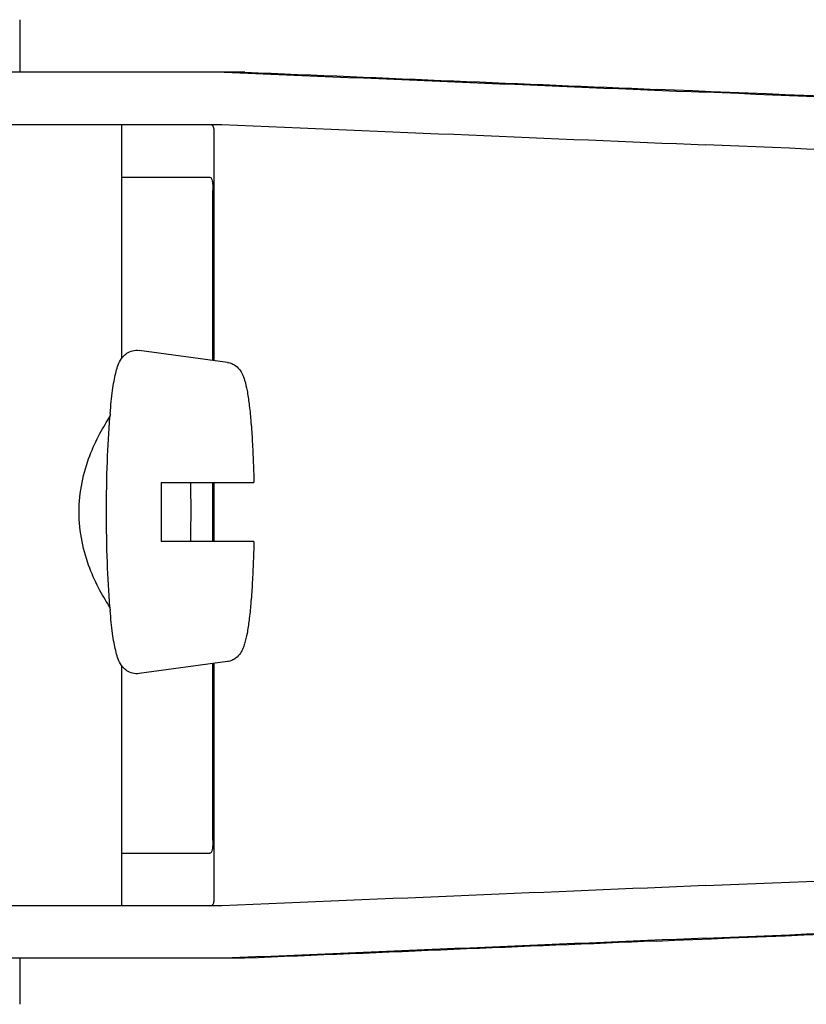
# Model space of a CAD drawing. Units: millimetres. Extents: x 18687 to 23553, y 1675 to 8407.
# Drawn here: x 20786 to 20810, y 6570 to 6600 of the extents above; entities that cross this region are included whole.
import ezdxf

# ---------------------------------------------------------------- set-up
doc = ezdxf.new("R2010")
doc.units = ezdxf.units.MM

# ---------------------------------------------------------------- blocks, each defined once
blk = doc.blocks.new('A$C1BDE7779')
for p, q in [((1633.533, 729.7), (1633.533, 728.101)), ((1640.393, 728.101), (1616.446, 728.101)), ((1609.586, 726.503), (1639.697, 726.503)), ((1636.633, 726.503), (1636.633, 719.369)), ((1639.462, 719.313), (1639.462, 726.258)), ((1636.633, 724.9), (1639.331, 724.9)), ((1639.421, 719.318), (1639.421, 724.5)), ((1639.863, 719.258), (1637.176, 719.623)), ((1637.848, 715.6), (1640.67, 715.6)), ((1639.421, 713.8), (1639.421, 715.6)), ((1639.462, 713.8), (1639.462, 715.6)), ((1640.67, 713.8), (1637.848, 713.8)), ((1639.863, 710.142), (1637.176, 709.777)), ((1636.633, 710.031), (1636.633, 702.7)), ((1639.421, 704.7), (1639.421, 710.082)), ((1639.462, 702.942), (1639.462, 710.087)), ((1636.633, 704.3), (1639.331, 704.3)), ((1639.697, 702.7), (1609.586, 702.7)), ((1640.393, 701.101), (1616.446, 701.101)), ((1633.533, 701.101), (1633.533, 699.7))]:
    blk.add_line(p, q)
for centre, radius, start, end in [((1656.754, 715.941), 20.54, 175.0846, 175.38), ((1687.035, 714.701), 49.194, 178.9531, 180.0014), ((1590, 714.705), 48.755, 359.9939, 1.0516), ((1686.595, 714.695), 48.755, 179.9939, 181.0516), ((1589.56, 714.699), 49.194, 358.9531, 0.0014), ((1656.751, 713.459), 20.538, 184.622, 184.9157)]:
    blk.add_arc(centre, radius, start, end)
for centre, major_axis, start_param, end_param in [((1622.417, 728.965), (70, -2.975), -1.320273, -1.095754), ((1624.926, 728.886), (70, -2.975), -1.347924, -1.159059), ((1686.002, 726.03), (82.64, -3.513), 1.515318, 1.982534), ((1698.088, 725.475), (95.47, -4.058), 1.662935, 2.045839), ((1622.417, 727.363), (70, -2.975), -1.321288, -1.095754), ((1698.088, 723.874), (95.47, -4.058), 1.663654, 2.045839), ((1698.088, 705.329), (95.47, 4.058), -2.045839, -1.663633), ((1622.417, 701.84), (70, 2.975), 1.095754, 1.321288), ((1686.002, 703.173), (82.64, 3.513), -1.982534, -1.515318), ((1698.088, 703.728), (95.47, 4.058), -2.045839, -1.662935), ((1622.417, 700.238), (70, 2.975), 1.095754, 1.320273), ((1624.926, 700.317), (70, 2.975), 1.159059, 1.347924)]:
    blk.add_ellipse(centre, major_axis=major_axis, ratio=0.001852, start_param=start_param, end_param=end_param)
for points, knots in [([(1639.462, 726.266), (1639.462, 726.297), (1639.459, 726.352), (1639.444, 726.424), (1639.413, 726.476), (1639.38, 726.493), (1639.364, 726.497)], [0, 0, 0, 0, 0.347133, 0.611811, 0.815241, 1, 1, 1, 1]), ([(1639.331, 724.9), (1639.347, 724.9), (1639.384, 724.864), (1639.402, 724.778), (1639.419, 724.652), (1639.421, 724.554), (1639.421, 724.5)], [0, 0, 0, 0, 0.109263, 0.310206, 0.619483, 1, 1, 1, 1]), ([(1636.289, 717.701), (1636.3, 717.824), (1636.322, 718.057), (1636.361, 718.384), (1636.404, 718.669), (1636.453, 718.915), (1636.513, 719.132), (1636.585, 719.305), (1636.683, 719.442), (1636.804, 719.549), (1636.975, 719.625), (1637.109, 719.632), (1637.176, 719.623)], [0, 0, 0, 0, 0.158111, 0.298939, 0.421763, 0.527206, 0.618993, 0.709752, 0.764777, 0.83311, 0.913897, 1, 1, 1, 1]), ([(1639.863, 719.258), (1639.91, 719.252), (1640, 719.227), (1640.142, 719.145), (1640.26, 719.019), (1640.339, 718.862), (1640.409, 718.661), (1640.47, 718.372), (1640.53, 717.965), (1640.58, 717.473), (1640.621, 716.904), (1640.652, 716.271), (1640.665, 715.829), (1640.67, 715.6)], [0, 0, 0, 0, 0.036514, 0.06958, 0.124151, 0.165267, 0.202816, 0.286305, 0.390345, 0.516535, 0.662767, 0.825439, 1, 1, 1, 1]), ([(1636.281, 711.804), (1636.229, 711.879), (1636.124, 712.044), (1635.906, 712.431), (1635.641, 713.011), (1635.403, 713.812), (1635.31, 714.7), (1635.403, 715.587), (1635.641, 716.388), (1635.906, 716.969), (1636.124, 717.355), (1636.229, 717.521), (1636.28, 717.596)], [0, 0, 0, 0, 0.043982, 0.095379, 0.215803, 0.353249, 0.499981, 0.646717, 0.78417, 0.904604, 0.95601, 1, 1, 1, 1]), ([(1636.179, 714.7), (1636.179, 715.213), (1636.194, 716.179), (1636.244, 717.144), (1636.28, 717.595)], [0, 0, 0, 0, 0.531158, 1, 1, 1, 1]), ([(1636.28, 711.804), (1636.244, 712.256), (1636.194, 713.221), (1636.179, 714.187), (1636.179, 714.7)], [0, 0, 0, 0, 0.468845, 1, 1, 1, 1]), ([(1640.67, 713.8), (1640.665, 713.571), (1640.652, 713.129), (1640.621, 712.496), (1640.58, 711.927), (1640.53, 711.435), (1640.47, 711.028), (1640.408, 710.739), (1640.339, 710.538), (1640.259, 710.381), (1640.141, 710.255), (1639.999, 710.173), (1639.91, 710.148), (1639.863, 710.142)], [0, 0, 0, 0, 0.174575, 0.337241, 0.483484, 0.60968, 0.713731, 0.797221, 0.834795, 0.87598, 0.930378, 0.963649, 1, 1, 1, 1]), ([(1637.176, 709.777), (1637.109, 709.768), (1636.975, 709.775), (1636.804, 709.852), (1636.682, 709.958), (1636.586, 710.096), (1636.512, 710.268), (1636.453, 710.485), (1636.404, 710.731), (1636.361, 711.016), (1636.322, 711.343), (1636.3, 711.576), (1636.289, 711.699)], [0, 0, 0, 0, 0.086193, 0.166876, 0.23516, 0.290424, 0.381082, 0.472846, 0.578273, 0.701087, 0.841903, 1, 1, 1, 1]), ([(1639.421, 704.7), (1639.421, 704.646), (1639.419, 704.548), (1639.402, 704.422), (1639.384, 704.336), (1639.347, 704.3), (1639.331, 704.3)], [0, 0, 0, 0, 0.380517, 0.689794, 0.890737, 1, 1, 1, 1]), ([(1639.446, 702.791), (1639.449, 702.801), (1639.46, 702.848), (1639.462, 702.896), (1639.462, 702.934)], [0, 0, 0, 0, 0.209518, 1, 1, 1, 1]), ([(1639.331, 702.7), (1639.356, 702.7), (1639.412, 702.714), (1639.438, 702.765), (1639.446, 702.791)], [0, 0, 0, 0, 0.477926, 1, 1, 1, 1])]:
    blk.add_open_spline(points, degree=3, knots=knots)

msp = doc.modelspace()

# ---------------------------------------------------------------- block references
msp.add_blockref('A$C1BDE7779', (19152.678, 5870.795))

doc.saveas('drawing.dxf')
